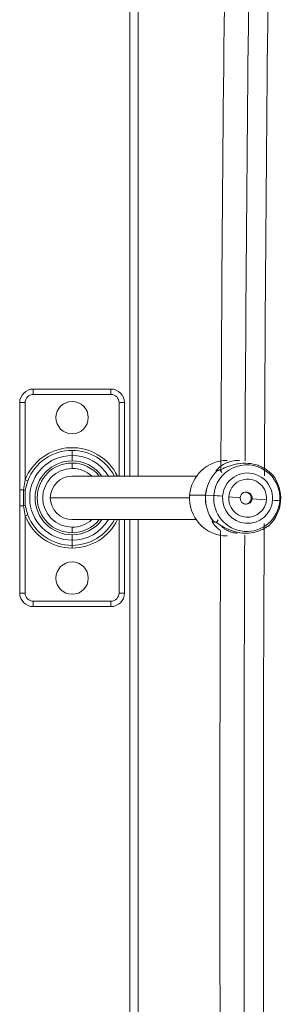
# Model space of a CAD drawing. Units: millimetres. Extents: x -22715 to 3643, y -4943 to 20950.
# Drawn here: x -18323 to -18226, y 11217 to 11579 of the extents above; entities that cross this region are included whole.
import ezdxf

# ---------------------------------------------------------------- set-up
doc = ezdxf.new("R2010")
doc.units = ezdxf.units.MM
doc.header["$MEASUREMENT"] = 0
doc.layers.add('InterSystem-drawing', color=7, linetype='Continuous')

msp = doc.modelspace()

# ---------------------------------------------------------------- linework, layer by layer
at = {"layer": 'InterSystem-drawing', "color": 7, "linetype": 'Continuous', "lineweight": 13}
for p, q in [((-18282.06, 11411.34), (-18282.06, 11655.34)), ((-18279.06, 11655.34), (-18279.06, 11411.34)), ((-18317.56, 11443.34), (-18289.06, 11443.34)), ((-18317.56, 11443.34), (-18317.56, 11441.34)), ((-18289.06, 11443.34), (-18289.06, 11441.34)), ((-18289.06, 11441.34), (-18317.56, 11441.34)), ((-18322.56, 11406.28), (-18322.56, 11438.34)), ((-18322.56, 11438.34), (-18320.56, 11438.34)), ((-18320.56, 11438.34), (-18320.56, 11409.92)), ((-18286.06, 11411.34), (-18286.06, 11438.34)), ((-18286.06, 11438.34), (-18284.06, 11438.34)), ((-18284.06, 11438.34), (-18284.06, 11411.34)), ((-18303.31, 11418.91), (-18303.31, 11420.8)), ((-18303.31, 11418.91), (-18303.31, 11416.91)), ((-18303.31, 11416.14), (-18303.31, 11414.14)), ((-18257.57, 11411.34), (-18303.36, 11411.34)), ((-18321.21, 11406.28), (-18320.56, 11409.92)), ((-18320.56, 11409.92), (-18319.63, 11409.56)), ((-18319.63, 11409.56), (-18320.55, 11406.12)), ((-18322.56, 11400.39), (-18322.56, 11406.28)), ((-18322.56, 11406.28), (-18321.21, 11406.28)), ((-18321.22, 11400.39), (-18321.22, 11406.28)), ((-18320.55, 11406.12), (-18320.55, 11400.55)), ((-18260.17, 11403.34), (-18311.31, 11403.34)), ((-18254.28, 11404.32), (-18260.13, 11404.32)), ((-18251.27, 11404.19), (-18254.26, 11404.32)), ((-18241.6, 11403.4), (-18245.78, 11403.77)), ((-18237.56, 11403.04), (-18237.14, 11403.04)), ((-18237.14, 11403.04), (-18231.91, 11402.66)), ((-18322.56, 11368.34), (-18322.56, 11400.39)), ((-18322.56, 11400.39), (-18321.21, 11400.39)), ((-18320.56, 11396.75), (-18321.21, 11400.39)), ((-18320.55, 11400.55), (-18319.63, 11397.11)), ((-18227, 11402.25), (-18226.73, 11402.12)), ((-18319.63, 11397.11), (-18320.56, 11396.75)), ((-18320.56, 11396.75), (-18320.56, 11368.34)), ((-18303.36, 11395.34), (-18257.74, 11395.34)), ((-18303.31, 11390.54), (-18303.31, 11392.54)), ((-18286.06, 11368.34), (-18286.06, 11395.34)), ((-18284.06, 11395.34), (-18284.06, 11368.34)), ((-18282.06, 11151.34), (-18282.06, 11395.34)), ((-18279.06, 11395.34), (-18279.06, 11151.34)), ((-18303.31, 11387.76), (-18303.31, 11389.76)), ((-18303.31, 11387.76), (-18303.31, 11385.87)), ((-18303.31, 11385.87), (-18303.31, 11384.87)), ((-18322.56, 11368.34), (-18320.56, 11368.34)), ((-18286.06, 11368.34), (-18284.06, 11368.34)), ((-18317.56, 11365.34), (-18289.06, 11365.34)), ((-18317.56, 11365.34), (-18317.56, 11363.34)), ((-18289.06, 11363.34), (-18317.56, 11363.34)), ((-18289.06, 11365.34), (-18289.06, 11363.34))]:
    msp.add_line(p, q, dxfattribs=at)
for centre, radius, start, end in [((6498.51, 11314.56), 24731.35, 179.215284, 179.77543), ((5134.81, 11325.28), 23383.62, 179.202015, 179.785355), ((-18317.56, 11438.34), 5, 90, 180), ((-18289.06, 11438.34), 5, 0, 90), ((-18317.56, 11438.34), 3, 90, 180), ((-18289.06, 11438.34), 3, 0, 90), ((-18303.31, 11432.84), 5.95, 90, 270), ((-18303.31, 11432.84), 5.95, 270, 90), ((-18303.31, 11403.34), 18.46, 25.6774, 159.1173), ((-18303.31, 11403.34), 17.46, 90, 159.1173), ((-18303.31, 11403.34), 15.57, 90, 270), ((-18303.31, 11403.34), 17.46, 27.2653, 90), ((-18303.31, 11403.34), 15.57, 30.9091, 90), ((-18303.31, 11403.34), 13.58, 90, 270), ((-18303.31, 11403.34), 12.8, 90, 270), ((-18303.31, 11403.34), 10.8, 90, 270), ((-18303.31, 11403.34), 13.58, 36.1073, 90), ((-18303.31, 11403.34), 12.8, 38.6822, 90), ((-18303.31, 11403.34), 10.8, 47.7946, 90), ((-18303.31, 11403.34), 8, 90, 180), ((-18303.31, 11403.34), 8, 180, 270), ((-18239.76, 11403.18), 2.21, 265.6312, 356.4114), ((-18239.77, 11403.25), 2.22, 354.516, 85.1596), ((-18303.31, 11403.34), 18.46, 200.8827, 270), ((-18303.31, 11403.34), 17.46, 200.8827, 270), ((-18303.31, 11403.34), 17.46, 270, 332.7347), ((-18303.31, 11403.34), 18.46, 270, 334.3226), ((-18303.31, 11403.34), 15.57, 270, 329.0909), ((-18303.31, 11403.34), 13.58, 270, 323.8927), ((-18303.31, 11403.34), 12.8, 270, 321.3178), ((-18303.31, 11403.34), 10.8, 270, 312.2054), ((5935.73, 11273.91), 24168.76, 179.71543, 180.291066), ((5977.98, 11272.67), 24227.01, 179.719325, 180.281072), ((-18303.31, 11373.84), 5.95, 90, 270), ((-18303.31, 11373.84), 5.95, 270, 90), ((-18317.56, 11368.34), 5, 180, 270), ((-18317.56, 11368.34), 3, 180, 270), ((-18289.06, 11368.34), 3, 270, 0), ((-18289.06, 11368.34), 5, 270, 0)]:
    msp.add_arc(centre, radius, start, end, dxfattribs=at)
for centre, major_axis, ratio, start_param, end_param in [((-17881.98, 11273.34), (0, 3242), 0.110475, 1.454547, 1.526472), ((-18246.36, 11403.22), (0, 13.9), 0.993879, 0, 1.491593), ((-18239.13, 11403.22), (0, 12.25), 0.993879, 4.633185, 7.774778), ((-18240.51, 11403.22), (0, 13.9), 0.993879, 0.75506, 1.491593), ((-18240.49, 11403.22), (0, 13.89), 0.993879, 0.75506, 1.491593), ((-18238.84, 11403.22), (0, 9.27), 0.993879, 4.633185, 7.774778), ((-18238.84, 11403.22), (0, 7), 0.993879, 4.633185, 7.774778), ((-18240.49, 11403.22), (0, 13.89), 0.993879, 4.633185, 5.369718), ((-18240.51, 11403.22), (0, 13.9), 0.993879, 4.633185, 5.369718), ((-18321.54, 11406.28), (-0.987, 0.162), 0.05595, 3.180096, 4.383374), ((-18246.36, 11403.22), (0, 13.9), 0.993879, 1.491593, 3.141593), ((-18240.51, 11403.22), (0, 13.9), 0.993879, 1.491593, 2.228125), ((-18240.49, 11403.22), (0, 13.89), 0.993879, 1.491593, 2.228125), ((-18239.13, 11403.22), (0, 12.25), 0.993879, 1.491593, 4.633185), ((-18248.36, 11403.95), (-2.99, 0.24), 0.008741, 4.602032, 6.040183), ((-18238.84, 11403.22), (0, 9.27), 0.993879, 1.491593, 4.633185), ((-18238.84, 11403.22), (0, 7), 0.993879, 1.491593, 4.633185), ((-18239.37, 11403.22), (0, 2.25), 0.993879, 1.491593, 4.633185), ((-18239.37, 11403.22), (0, 2.25), 0.993879, 4.633185, 7.774778), ((-18321.54, 11400.39), (0.987, 0.162), 0.05595, 5.041404, 6.244682), ((-18240.51, 11403.22), (0, 13.9), 0.993879, 3.896653, 4.633185), ((-18240.49, 11403.22), (0, 13.89), 0.993879, 3.896653, 4.633185), ((-18229.99, 11402.48), (-2.99, 0.24), 0.008741, 3.163881, 4.602032), ((-17881.98, 11273.34), (0, 3242), 0.110475, 1.534915, 1.606864)]:
    msp.add_ellipse(centre, major_axis=major_axis, ratio=ratio, start_param=start_param, end_param=end_param, dxfattribs=at)
for points, knots in [([(-18249.69, 11414.19), (-18249.88, 11414), (-18250.05, 11413.82), (-18250.17, 11413.67), (-18250.38, 11413.41), (-18250.49, 11413.21), (-18250.46, 11413.14), (-18250.43, 11413.08), (-18250.26, 11413.16), (-18249.98, 11413.34)], [0, 0, 0, 0, 1, 1, 1, 2, 2, 2, 3, 3, 3, 3]), ([(-18229.57, 11411.71), (-18229.54, 11411.71), (-18229.69, 11411.77), (-18229.65, 11411.77), (-18229.6, 11411.77), (-18229.73, 11411.83), (-18229.78, 11411.88), (-18229.83, 11411.93), (-18229.89, 11411.98), (-18229.95, 11412.05), (-18230.02, 11412.11), (-18230.1, 11412.18), (-18230.18, 11412.26), (-18230.26, 11412.34), (-18230.35, 11412.42), (-18230.45, 11412.51), (-18230.69, 11412.72), (-18230.96, 11412.96), (-18231.26, 11413.2), (-18231.58, 11413.44), (-18231.94, 11413.7), (-18232.34, 11413.95), (-18232.74, 11414.21), (-18233.17, 11414.45), (-18233.64, 11414.68), (-18234.1, 11414.91), (-18234.6, 11415.12), (-18235.12, 11415.3), (-18236.19, 11415.67), (-18237.39, 11415.93), (-18238.62, 11416.03), (-18239.85, 11416.12), (-18241.12, 11416.06), (-18242.32, 11415.87), (-18242.91, 11415.78), (-18243.48, 11415.66), (-18244.04, 11415.51), (-18244.6, 11415.37), (-18245.13, 11415.2), (-18245.64, 11415.02), (-18246.15, 11414.84), (-18246.62, 11414.65), (-18247.07, 11414.46), (-18247.5, 11414.28), (-18247.9, 11414.1), (-18248.26, 11413.93), (-18248.52, 11413.82), (-18248.76, 11413.72), (-18248.98, 11413.62), (-18249.19, 11413.54), (-18249.38, 11413.46), (-18249.54, 11413.42), (-18249.7, 11413.37), (-18249.83, 11413.35), (-18249.96, 11413.33)], [0, 0, 0, 0, 1, 1, 1, 2, 2, 2, 3, 3, 3, 4, 4, 4, 5, 5, 5, 6, 6, 6, 7, 7, 7, 8, 8, 8, 9, 9, 9, 10, 10, 10, 11, 11, 11, 12, 12, 12, 13, 13, 13, 14, 14, 14, 15, 15, 15, 16, 16, 16, 17, 17, 17, 18, 18, 18, 18]), ([(-18241.8, 11417.12), (-18242.35, 11417.12), (-18242.88, 11417.08), (-18243.4, 11417.02), (-18245.12, 11416.81), (-18246.6, 11416.26), (-18247.76, 11415.61), (-18248.57, 11415.15), (-18249.23, 11414.64), (-18249.69, 11414.19)], [0, 0, 0, 0, 1, 1, 1, 2, 2, 2, 3, 3, 3, 3]), ([(-18249.98, 11413.34), (-18249.86, 11413.45), (-18249.72, 11413.53), (-18249.57, 11413.57), (-18249.41, 11413.61), (-18249.25, 11413.6), (-18249.09, 11413.55), (-18248.88, 11413.49), (-18248.68, 11413.35), (-18248.55, 11413.17), (-18248.42, 11412.98), (-18248.34, 11412.76), (-18248.35, 11412.53)], [0, 0, 0, 0, 1, 1, 1, 2, 2, 2, 3, 3, 3, 4, 4, 4, 4]), ([(-18251.45, 11394.73), (-18251.7, 11394.94), (-18251.86, 11395.02), (-18251.9, 11394.95), (-18251.94, 11394.88), (-18251.86, 11394.65), (-18251.7, 11394.35), (-18251.6, 11394.17), (-18251.47, 11393.96), (-18251.31, 11393.73)], [0, 0, 0, 0, 1, 1, 1, 2, 2, 2, 3, 3, 3, 3]), ([(-18251.45, 11394.73), (-18251.41, 11394.73), (-18251.42, 11394.65), (-18251.39, 11394.65), (-18251.36, 11394.65), (-18251.35, 11394.59), (-18251.33, 11394.59), (-18251.3, 11394.59), (-18251.29, 11394.54), (-18251.26, 11394.54), (-18251.24, 11394.54), (-18251.23, 11394.5), (-18251.2, 11394.5), (-18251.18, 11394.5), (-18251.17, 11394.47), (-18251.15, 11394.47), (-18251.13, 11394.47), (-18251.11, 11394.44), (-18251.09, 11394.44), (-18251.08, 11394.44), (-18251.06, 11394.42), (-18251.04, 11394.42), (-18251.03, 11394.42), (-18251.02, 11394.41), (-18251, 11394.41), (-18250.95, 11394.39), (-18250.9, 11394.38), (-18250.85, 11394.37), (-18250.8, 11394.36), (-18250.76, 11394.36), (-18250.71, 11394.36), (-18250.62, 11394.36), (-18250.53, 11394.38), (-18250.44, 11394.41), (-18250.35, 11394.43), (-18250.26, 11394.48), (-18250.17, 11394.53), (-18250.13, 11394.56), (-18250.11, 11394.62), (-18250.06, 11394.62), (-18250.01, 11394.62), (-18250, 11394.73), (-18249.95, 11394.73), (-18249.91, 11394.73), (-18249.87, 11394.87), (-18249.87, 11394.83), (-18249.87, 11394.78), (-18249.8, 11395.02), (-18249.8, 11394.97), (-18249.8, 11394.92), (-18249.76, 11395.05), (-18249.75, 11395.1), (-18249.73, 11395.15), (-18249.72, 11395.2), (-18249.71, 11395.26)], [0, 0, 0, 0, 1, 1, 1, 2, 2, 2, 3, 3, 3, 4, 4, 4, 5, 5, 5, 6, 6, 6, 7, 7, 7, 8, 8, 8, 9, 9, 9, 10, 10, 10, 11, 11, 11, 12, 12, 12, 13, 13, 13, 14, 14, 14, 15, 15, 15, 16, 16, 16, 17, 17, 17, 18, 18, 18, 18]), ([(-18231.03, 11393.1), (-18231.16, 11393.08), (-18231.61, 11392.75), (-18232.27, 11392.36), (-18232.93, 11391.96), (-18233.81, 11391.5), (-18234.88, 11391.13), (-18235.94, 11390.75), (-18237.2, 11390.47), (-18238.55, 11390.39), (-18239.91, 11390.31), (-18241.37, 11390.42), (-18242.75, 11390.72), (-18244.14, 11391.02), (-18245.44, 11391.51), (-18246.59, 11392.06), (-18247.73, 11392.61), (-18248.72, 11393.22), (-18249.54, 11393.74), (-18250.36, 11394.25), (-18251.02, 11394.67), (-18251.42, 11394.73)], [0, 0, 0, 0, 1, 1, 1, 2, 2, 2, 3, 3, 3, 4, 4, 4, 5, 5, 5, 6, 6, 6, 7, 7, 7, 7]), ([(-18251.31, 11393.73), (-18250.92, 11393.2), (-18250.36, 11392.57), (-18249.63, 11391.97), (-18249.41, 11391.8), (-18249.18, 11391.62), (-18248.93, 11391.45)], [0, 0, 0, 0, 1, 1, 1, 2, 2, 2, 2]), ([(-18248.8, 11393.26), (-18248.76, 11393.21), (-18248.7, 11393.15), (-18248.65, 11393.1), (-18248.54, 11392.98), (-18248.41, 11392.85), (-18248.28, 11392.73), (-18248.17, 11392.63), (-18248.05, 11392.52), (-18247.93, 11392.42), (-18247.81, 11392.32), (-18247.69, 11392.22), (-18247.56, 11392.13), (-18247.43, 11392.04), (-18247.3, 11391.94), (-18247.17, 11391.86), (-18247.04, 11391.77), (-18246.9, 11391.69), (-18246.76, 11391.61), (-18246.62, 11391.53), (-18246.48, 11391.45), (-18246.34, 11391.38), (-18246.19, 11391.31), (-18246.05, 11391.24), (-18245.9, 11391.17), (-18245.76, 11391.11), (-18245.61, 11391.05), (-18245.46, 11390.99), (-18245.31, 11390.93), (-18245.16, 11390.88), (-18245, 11390.83), (-18244.85, 11390.78), (-18244.7, 11390.73), (-18244.55, 11390.69), (-18244.4, 11390.65), (-18244.24, 11390.61), (-18244.09, 11390.57), (-18243.93, 11390.54), (-18243.78, 11390.51), (-18243.62, 11390.48), (-18243.47, 11390.45), (-18243.32, 11390.43), (-18243.16, 11390.41), (-18243.01, 11390.39), (-18242.86, 11390.37), (-18242.7, 11390.36)], [0, 0, 0, 0, 1, 1, 1, 2, 2, 2, 3, 3, 3, 4, 4, 4, 5, 5, 5, 6, 6, 6, 7, 7, 7, 8, 8, 8, 9, 9, 9, 10, 10, 10, 11, 11, 11, 12, 12, 12, 13, 13, 13, 14, 14, 14, 15, 15, 15, 15])]:
    msp.add_open_spline(points, degree=3, knots=knots, dxfattribs=at)

doc.saveas('drawing.dxf')
